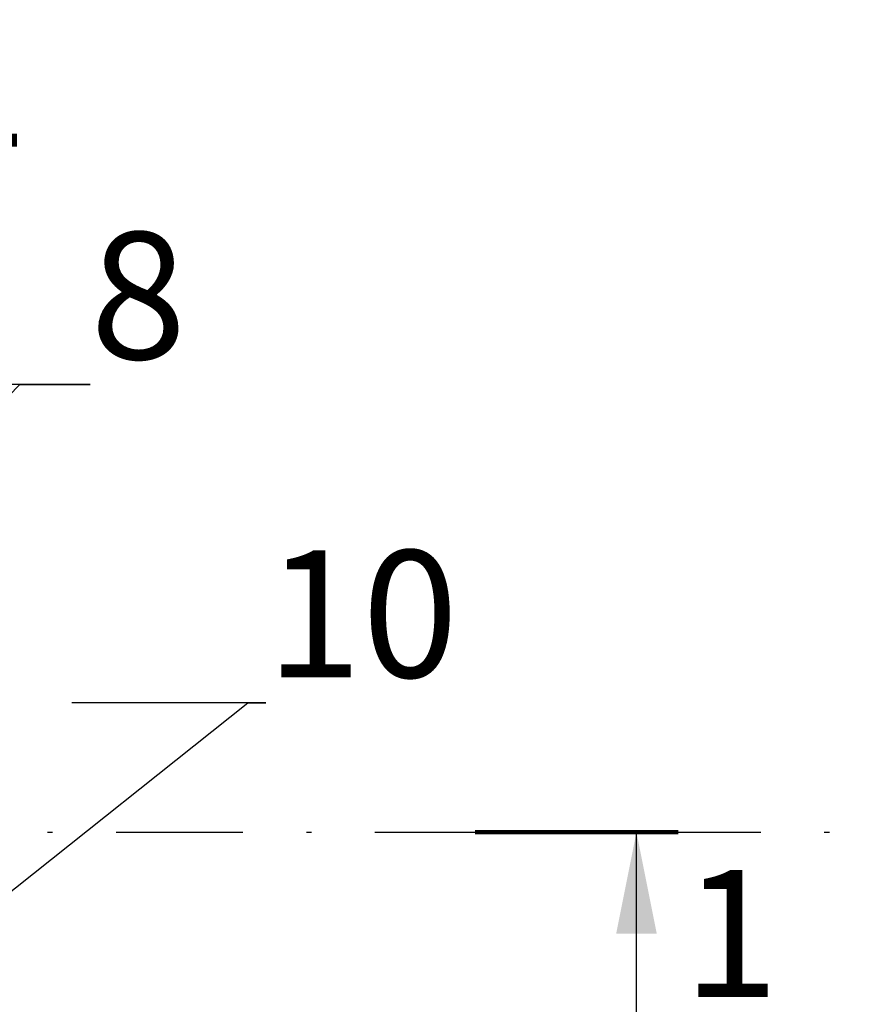
# Model space of a CAD drawing. Units: millimetres. Extents: x 1826 to 2246, y 149 to 446.
# Drawn here: x 1935 to 1951, y 380 to 400 of the extents above; entities that cross this region are included whole.
import ezdxf
from ezdxf import colors
from ezdxf.entities.mleader import LeaderData, LeaderLine
from ezdxf.math import Vec2, Vec3

# ---------------------------------------------------------------- set-up
doc = ezdxf.new("R2010")
doc.units = ezdxf.units.MM
doc.linetypes.add('DASHDOT', pattern=[1, 0.5, -0.25, 0, -0.25])
for name, color, linetype in [('2DS_OBP_EmuBA', 154, 'Continuous'), ('__0', 7, 'Continuous'), ('CP_AXIS', 143, 'DASHDOT')]:
    doc.layers.add(name, color=color, linetype=linetype)
doc.layers.add('Основные', color=250, linetype='Continuous', lineweight=30)
doc.styles.add('ГОСТ', font='8234.ttf', dxfattribs={"oblique": 10, "height": 2.5})
doc.styles.add('Гост А', font='8234.ttf', dxfattribs={"oblique": 15})

# ---------------------------------------------------------------- blocks, each defined once
blk = doc.blocks.new('_Dot')
at = {"color": 0, "linetype": 'ByBlock', "lineweight": -2}
blk.add_line((-0.5, 0), (-1, 0), dxfattribs=at)
at = {"color": 0, "linetype": 'ByBlock', "const_width": 0.5}
blk.add_lwpolyline([(-0.25, 0, 1), (0.25, 0, 1)], format="xyb", close=True, dxfattribs=at)

msp = doc.modelspace()

# ---------------------------------------------------------------- linework, layer by layer
at = {"lineweight": 100, "ltscale": 0.4}
msp.add_line((1947.838, 383.556), (1943.838, 383.556), dxfattribs=at)
at = {"linetype": 'Continuous', "lineweight": 30}
msp.add_line((1947.014, 379.925), (1947.014, 383.556), dxfattribs=at)
at = {"layer": 'CP_AXIS', "ltscale": 5}
msp.add_line((1875.564, 383.556), (1951.344, 383.556), dxfattribs=at)
at = {"layer": 'Основные', "color": 0, "linetype": 'Continuous', "lineweight": 60}
msp.add_solid([(1947.014, 383.556), (1947.414, 381.556), (1946.614, 381.556)], dxfattribs=at)

# ---------------------------------------------------------------- texts
at = {"color": 1, "insert": (1948.876, 381.559), "char_height": 2.5, "width": 4.994, "attachment_point": 5, "style": 'ГОСТ'}
msp.add_mtext('{\\C0;1}', dxfattribs=at)

# ---------------------------------------------------------------- leaders
at = {"layer": '2DS_OBP_EmuBA', "color": 0, "ltscale": 3}
ml = msp.add_multileader_mtext('Standard', dxfattribs=at)
ml.set_content('8', style='Гост А')
ml.set_leader_properties()
ml.set_arrow_properties(name='DOT')
ml.build(insert=Vec2(0, 0))
ml.multileader.update_dxf_attribs({"text_left_attachment_type": 6, "text_right_attachment_type": 6, "dogleg_length": 0.36, "arrow_head_size": 0.7})
ctx = ml.context
ctx.base_point, ctx.char_height, ctx.arrow_head_size, ctx.landing_gap_size, ctx.plane_origin = Vec3(1936.257, 392.367), 2.5, 0.7, 0, Vec3(1920.939, 382.916)
ctx.left_attachment, ctx.right_attachment = 6, 6
notes = []
notes.append((ctx, [(0, (1, 1, 0), (1934.872, 392.367), (1, 0), 1.385, [(0, [(1927.939, 385.34)], 0, [])])]))
ctx.mtext.insert, ctx.mtext.flow_direction = Vec3(1936.257, 395.367), 5
at = {"layer": '__0', "ltscale": 3}
ml = msp.add_multileader_mtext('Standard', dxfattribs=at)
ml.set_content('1', color=256, style='Гост А')
ml.set_leader_properties()
ml.set_arrow_properties(name='DOT')
ml.build(insert=Vec2(0, 0))
ml.multileader.update_dxf_attribs({"text_left_attachment_type": 6, "text_right_attachment_type": 6, "dogleg_length": 0.36, "arrow_head_size": 0.3})
ctx = ml.context
ctx.base_point, ctx.char_height, ctx.arrow_head_size, ctx.landing_gap_size, ctx.plane_origin = Vec3(1933.143, 396.548), 2.5, 0.3, 0, Vec3(1941.276, 391.15)
ctx.left_attachment, ctx.right_attachment = 6, 6
notes.append((ctx, [(1, (1, 1, 0), (1932.783, 396.548), (1, 0), 0.36, [(0, [(1928.29, 393.504)], 0, [])])]))
ctx.mtext.insert, ctx.mtext.flow_direction = Vec3(1933.143, 399.548), 5
ml = msp.add_multileader_mtext('Standard', dxfattribs=at)
ml.set_content('10', color=256, style='Гост А')
ml.set_leader_properties()
ml.set_arrow_properties(name='DOT')
ml.build(insert=Vec2(0, 0))
ml.multileader.update_dxf_attribs({"text_left_attachment_type": 6, "text_right_attachment_type": 6, "dogleg_length": 0.36, "arrow_head_size": 0.3})
ctx = ml.context
ctx.base_point, ctx.char_height, ctx.arrow_head_size, ctx.landing_gap_size, ctx.plane_origin = Vec3(1939.717, 386.1), 2.5, 0.3, 0, Vec3(1933.545, 381.47)
ctx.left_attachment, ctx.right_attachment = 6, 6
notes.append((ctx, [(1, (1, 1, 0), (1939.357, 386.1), (1, 0), 0.36, [(0, [(1933.545, 381.47)], 0, [])])]))
ctx.mtext.insert, ctx.mtext.flow_direction = Vec3(1939.717, 389.1), 5
for ctx, leaders in notes:
    for number, flags, end, landing, length, lines in leaders:
        leader = LeaderData()
        leader.index, (leader.has_last_leader_line, leader.has_dogleg_vector, leader.attachment_direction) = number, flags
        leader.last_leader_point, leader.dogleg_vector, leader.dogleg_length = Vec3(end), Vec3(landing), length
        for number, points, colour, breaks in lines:
            line = LeaderLine()
            line.index, line.vertices, line.color, line.breaks = number, Vec3.list(points), colors.encode_raw_color(colour), breaks
            leader.lines.append(line)
        ctx.leaders.append(leader)

doc.saveas('drawing.dxf')
